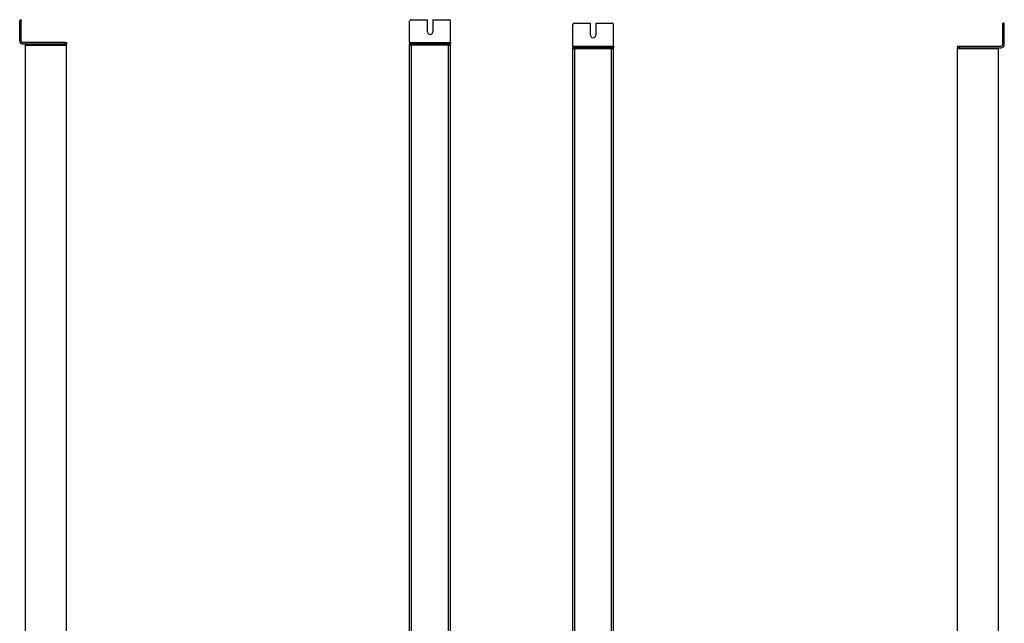
# Model space of a CAD drawing. Extents: x 50 to 1253, y -357 to 1118.
# Drawn here: x 50 to 1253, y 380 to 1118 of the extents above; entities that cross this region are included whole.
import ezdxf

# ---------------------------------------------------------------- set-up
doc = ezdxf.new("R2010")
doc.units = 0
doc.layers.get('0').update_dxf_attribs({"linetype": 'CONTINUOUS'})

msp = doc.modelspace()

# ---------------------------------------------------------------- linework, layer by layer
at = {"color": 7, "ltscale": 0.05}
for p, q in [((50.42157, 1117.969849), (52.42157, 1117.969849)), ((50.42157, 1117.969849), (50.42157, 1115.969849)), ((50.42157, 1115.969849), (52.42157, 1115.969849)), ((52.42157, 1117.969849), (52.42157, 1115.969849)), ((1253.083008, 1113.690674), (1251.083008, 1113.690674)), ((1251.083008, 1111.690674), (1251.083008, 1113.690674)), ((1253.083008, 1111.690674), (1251.083008, 1111.690674)), ((1253.083008, 1111.690674), (1253.083008, 1113.690674)), ((105.42157, 1089.969849), (107.42157, 1089.969849)), ((105.42157, 1089.969849), (105.42157, 1087.969849)), ((107.42157, 1089.969849), (107.42157, 1087.969849)), ((526.637085, 1089.969849), (526.637085, 1091.969849)), ((526.637085, 1089.969849), (528.637085, 1089.969849)), ((526.637085, 1089.969849), (526.637085, 1087.969849)), ((528.637085, 1089.969849), (528.637085, 1087.969849)), ((574.637085, 1089.969849), (576.637085, 1089.969849)), ((574.637085, 1089.969849), (574.637085, 1087.969849)), ((576.637085, 1089.969849), (576.637085, 1091.969849)), ((576.637085, 1089.969849), (576.637085, 1087.969849)), ((725.874695, 1085.690674), (725.874695, 1087.690674)), ((725.874695, 1085.690674), (727.874695, 1085.690674)), ((725.874695, 1085.690674), (725.874695, 1083.690674)), ((727.874695, 1085.690674), (727.874695, 1083.690674)), ((773.874695, 1085.690674), (775.874695, 1085.690674)), ((773.874695, 1085.690674), (773.874695, 1083.690674)), ((775.874695, 1085.690674), (775.874695, 1087.690674)), ((775.874695, 1085.690674), (775.874695, 1083.690674)), ((1196.083008, 1085.690674), (1198.083008, 1085.690674)), ((1196.083008, 1085.690674), (1196.083008, 1083.690674)), ((1196.083008, 1083.690674), (1198.083008, 1083.690674)), ((1198.083008, 1085.690674), (1198.083008, 1083.690674))]:
    msp.add_line(p, q, dxfattribs=at)
at = {"color": 7}
for p, q in [((50.42157, 1091.969849), (50.42157, 1115.969849)), ((52.42157, 1091.969849), (52.42157, 1115.969849)), ((526.637085, 1091.969849), (526.637085, 1115.969849)), ((576.637085, 1091.969849), (576.637085, 1115.969849)), ((725.874695, 1087.690674), (725.874695, 1111.690674)), ((775.874695, 1087.690674), (775.874695, 1111.690674)), ((1251.083008, 1087.690674), (1251.083008, 1111.690674)), ((1253.083008, 1087.690674), (1253.083008, 1111.690674)), ((105.42157, 1089.969849), (54.42157, 1089.969849)), ((105.42157, 1087.969849), (54.42157, 1087.969849)), ((57.42157, 1087.969849), (107.42157, 1087.969849)), ((57.42157, -185.030106), (57.42157, 1086.969849)), ((57.42157, 1086.969849), (107.42157, 1086.969849)), ((57.42157, 1086.969849), (107.42157, 1086.969849)), ((107.42157, -185.030106), (107.42157, 1086.969849)), ((576.637085, 1087.969849), (526.637085, 1087.969849)), ((526.637085, -185.030106), (526.637085, 1086.969849)), ((576.637085, 1086.969849), (526.637085, 1086.969849)), ((528.637085, 1089.969849), (574.637085, 1089.969849)), ((528.637085, 1087.969849), (574.637085, 1087.969849)), ((529.137085, -185.030106), (529.137085, 1086.969849)), ((529.137085, -185.030106), (529.137085, 1086.969849)), ((574.137085, -185.030106), (574.137085, 1086.969849)), ((576.637085, -185.030106), (576.637085, 1086.969849)), ((775.874695, 1083.690674), (725.874695, 1083.690674)), ((725.874695, -189.30928), (725.874695, 1082.690674)), ((775.874695, 1082.690674), (725.874695, 1082.690674)), ((727.874695, 1085.690674), (773.874695, 1085.690674)), ((727.874695, 1083.690674), (773.874695, 1083.690674)), ((728.374695, -189.30928), (728.374695, 1082.690674)), ((728.374695, 1082.690674), (773.374695, 1082.690674)), ((728.374695, -189.30928), (728.374695, 1082.690674)), ((773.374695, -189.30928), (773.374695, 1082.690674)), ((775.874695, -189.30928), (775.874695, 1082.690674)), ((1196.083008, 1083.690674), (1246.083008, 1083.690674)), ((1196.083008, -189.30928), (1196.083008, 1082.690674)), ((1196.083008, 1082.690674), (1246.083008, 1082.690674)), ((1196.083008, 1082.690674), (1246.083008, 1082.690674)), ((1198.083008, 1085.690674), (1249.083008, 1085.690674)), ((1198.083008, 1083.690674), (1249.083008, 1083.690674)), ((1246.083008, -189.30928), (1246.083008, 1082.690674))]:
    msp.add_line(p, q, dxfattribs=at)
at = {"color": 7, "ltscale": 0.49375}
for p, q in [((528.637085, 1117.969849), (548.387085, 1117.969849)), ((554.887085, 1117.969849), (574.637085, 1117.969849)), ((727.874695, 1113.690674), (747.624695, 1113.690674)), ((754.124695, 1113.690674), (773.874695, 1113.690674))]:
    msp.add_line(p, q, dxfattribs=at)
at = {"color": 7, "ltscale": 0.36875}
for p, q in [((548.387085, 1103.219849), (548.387085, 1117.969849)), ((554.887085, 1117.969849), (554.887085, 1103.219849)), ((747.624695, 1098.940674), (747.624695, 1113.690674)), ((754.124695, 1113.690674), (754.124695, 1098.940674))]:
    msp.add_line(p, q, dxfattribs=at)
at = {"color": 7, "ltscale": 0.025}
for p, q in [((57.42157, 1086.969849), (57.42157, 1087.969849)), ((107.42157, 1086.969849), (107.42157, 1087.969849)), ((526.637085, 1086.969849), (526.637085, 1087.969849)), ((576.637085, 1086.969849), (576.637085, 1087.969849)), ((725.874695, 1082.690674), (725.874695, 1083.690674)), ((775.874695, 1082.690674), (775.874695, 1083.690674)), ((1196.083008, 1082.690674), (1196.083008, 1083.690674)), ((1246.083008, 1082.690674), (1246.083008, 1083.690674))]:
    msp.add_line(p, q, dxfattribs=at)
at = {"color": 7, "ltscale": 0.0625}
for p, q in [((526.637085, 1086.969849), (529.137085, 1086.969849)), ((574.137085, 1086.969849), (576.637085, 1086.969849)), ((725.874695, 1082.690674), (728.374695, 1082.690674)), ((773.374695, 1082.690674), (775.874695, 1082.690674))]:
    msp.add_line(p, q, dxfattribs=at)
at = {"color": 7}
for centre, radius, start, end in [((528.637085, 1115.969849), 2, 90.000003, 180.000005), ((574.637085, 1115.969849), 2, 0, 90.000003), ((727.874695, 1111.690674), 2, 90.000003, 180.000005), ((773.874695, 1111.690674), 2, 0, 90.000003), ((551.637085, 1103.219849), 3.25, 179.999995, 0), ((750.874695, 1098.940674), 3.25, 179.999995, 0), ((54.42157, 1091.969849), 4, 180.000005, 269.999997), ((54.42157, 1091.969849), 2, 180.000005, 269.999997), ((1249.083008, 1087.690674), 4, 269.999997, 360), ((1249.083008, 1087.690674), 2, 269.999997, 360)]:
    msp.add_arc(centre, radius, start, end, dxfattribs=at)

doc.saveas('drawing.dxf')
